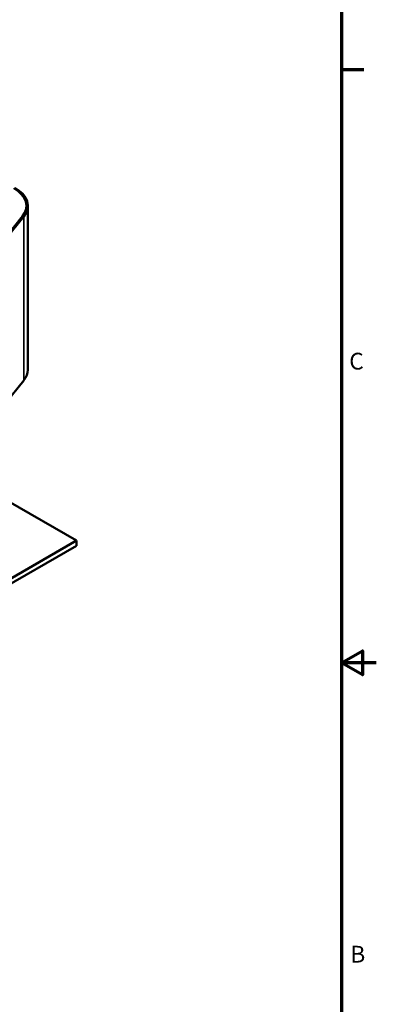
# Model space of a CAD drawing. Units: inches. Extents: x 1.5 to 64.5, y 0.7 to 50.2.
# Drawn here: x 56.8 to 64.5, y 18.2 to 39.3 of the extents above; entities that cross this region are included whole.
import ezdxf

# ---------------------------------------------------------------- set-up
doc = ezdxf.new("R2010")
doc.units = ezdxf.units.IN
doc.header["$LTSCALE"] = 3
doc.header["$MEASUREMENT"] = 0
doc.layers.get('0').update_dxf_attribs({"lineweight": 25})
for name, color, linetype, lineweight in [('Border (ANSI)', 7, 'Continuous', 70), ('Visible (ANSI)', 7, 'Continuous', 50), ('Visible Narrow (ANSI)', 7, 'Continuous', 35)]:
    doc.layers.add(name, color=color, linetype=linetype, lineweight=lineweight)
doc.styles.add('Note Text (ANSI)', font='tahoma.ttf')

# ---------------------------------------------------------------- blocks, each defined once
blk = doc.blocks.new('Borders Default Border')
at = {"layer": 'Border (ANSI)'}
blk.add_line((21.25, 12.75), (21.41, 12.75), dxfattribs=at)
at = {"layer": 'Border (ANSI)', "flags": 128}
for points in [[(0.75, 0.5), (0.75, 16.5), (21.25, 16.5), (21.25, 0.5), (0.75, 0.5)], [(21.5, 8.5), (21.25, 8.5), (21.4, 8.5866), (21.4, 8.4134), (21.25, 8.5)]]:
    blk.add_lwpolyline(points, dxfattribs=at)
at = {"layer": 'Border (ANSI)', "char_height": 0.12, "attachment_point": 7, "style": 'Note Text (ANSI)'}
for s, insert in [('C', (21.3057, 10.5629)), ('B', (21.3134, 6.315))]:
    blk.add_mtext(s, dxfattribs=dict(at, insert=insert))

msp = doc.modelspace()

# ---------------------------------------------------------------- linework, layer by layer
at = {"layer": 'Visible (ANSI)'}
for p, q in [((57.008, 31.798), (57.008, 35.321)), ((56.894, 35.1), (56.505, 34.61)), ((56.532, 34.603), (56.921, 35.092)), ((56.921, 31.569), (56.532, 31.079)), ((58.055, 28.125), (56.585, 28.974)), ((55.947, 26.908), (58.055, 28.125)), ((58.055, 28.015), (55.947, 26.798)), ((58.055, 28.125), (58.055, 28.015))]:
    msp.add_line(p, q, dxfattribs=at)
for centre, major_axis, end_param in [((56.058, 35.321), (0.92, 0), 7.068583), ((56.058, 35.321), (0.95, 0), 7.068583), ((56.058, 31.798), (0.95, 0), 6.283185)]:
    msp.add_ellipse(centre, major_axis=major_axis, ratio=0.57735, start_param=5.853423, end_param=end_param, dxfattribs=at)
at = {"layer": 'Visible Narrow (ANSI)'}
msp.add_line((56.921, 31.569), (56.921, 35.092), dxfattribs=at)

# ---------------------------------------------------------------- block references
at = {"xscale": 3, "yscale": 3, "zscale": 3}
msp.add_blockref('Borders Default Border', (0, 0), dxfattribs=at)

doc.saveas('drawing.dxf')
